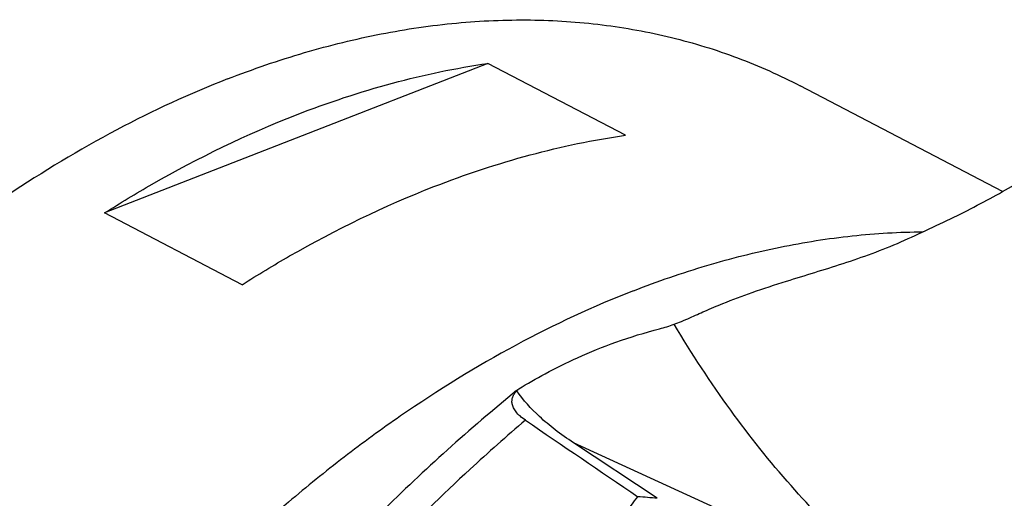
# Model space of a CAD drawing. Units: millimetres. Extents: x 0 to 594, y 0 to 420.
# Drawn here: x 92 to 111, y 149 to 158 of the extents above; entities that cross this region are included whole.
import ezdxf

# ---------------------------------------------------------------- set-up
doc = ezdxf.new("R2010")
doc.units = ezdxf.units.MM
doc.header["$LTSCALE"] = 32.67
doc.layers.add('607088386-000_CL', color=7, linetype='CONTINUOUS')

msp = doc.modelspace()

# ---------------------------------------------------------------- linework, layer by layer
at = {"layer": '607088386-000_CL', "color": 7, "linetype": 'CONTINUOUS'}
for p, q in [((101.2086, 157.2516), (93.8719, 154.3907)), ((103.8418, 155.8773), (101.2086, 157.2516)), ((111.0643, 154.7991), (107.1906, 156.821)), ((96.5051, 153.0163), (93.8719, 154.3907)), ((101.7599, 150.9914), (101.7864, 151.013)), ((104.4508, 148.9274), (102.8469, 149.9895))]:
    msp.add_line(p, q, dxfattribs=at)
at = {"layer": '607088386-000_CL', "color": 9, "linetype": 'CONTINUOUS'}
msp.add_line((109.4706, 146.958), (102.8469, 149.9895), dxfattribs=at)
at = {"layer": '607088386-000_CL', "color": 7, "linetype": 'CONTINUOUS'}
for centre, radius, start, end in [((103.7109, 155.2033), 3.1311, 284.54589, 289.8585), ((125.2743, 122.2514), 37.1337, 129.28926, 134.67841)]:
    msp.add_arc(centre, radius, start, end, dxfattribs=at)
for centre, major_axis, ratio, start_param, end_param in [((407.5551, -27.0241), (357.804, -217.8614), 0.0328094, -2.574456, -2.5630015), ((86.5924, 147.7926), (27.4487, -0.5609), 0.0718246, 0.8638771, 0.8815008)]:
    msp.add_ellipse(centre, major_axis=major_axis, ratio=ratio, start_param=start_param, end_param=end_param, dxfattribs=at)
for points, knots in [([(96.2266, 156.9544), (96.7107, 157.1432), (97.6788, 157.4754), (99.1456, 157.8359), (100.5929, 158.0473), (102.011, 158.1081), (103.3904, 158.0174), (104.7217, 157.7755), (105.9954, 157.3839), (106.8018, 157.0239), (107.1906, 156.821)], [0, 0, 0, 0, 0.1378882, 0.2712211, 0.4002564, 0.5253976, 0.647196, 0.7663413, 0.8836433, 1, 1, 1, 1]), ([(97.5432, 156.2672), (98.1458, 156.5022), (99.351, 156.9024), (100.5946, 157.163), (101.2086, 157.2516)], [0, 0, 0, 0, 0.5104598, 1, 1, 1, 1]), ([(96.2266, 156.9544), (95.5023, 156.672), (94.0549, 156.0023), (91.9643, 154.7409), (89.9312, 153.217), (88.652, 152.0575), (88.0283, 151.4412)], [0, 0, 0, 0, 0.2345495, 0.4799228, 0.7354472, 1, 1, 1, 1]), ([(93.8719, 154.3907), (94.171, 154.5805), (95.3484, 155.2917), (96.5917, 155.8962), (97.5432, 156.2672)], [0, 0, 0, 0, 0.2575448, 1, 1, 1, 1]), ([(100.1764, 154.8928), (100.779, 155.1278), (101.9842, 155.528), (103.2278, 155.7886), (103.8418, 155.8773)], [0, 0, 0, 0, 0.5104598, 1, 1, 1, 1]), ([(109.116, 153.8367), (109.4799, 153.9972), (110.0133, 154.2443), (110.6969, 154.5947), (111.1695, 154.8554), (111.6036, 155.1155), (111.994, 155.3721), (112.3364, 155.6224), (112.543, 155.7932), (112.6369, 155.8774)], [0, 0, 0, 0, 0.2921568, 0.4316208, 0.5642618, 0.688571, 0.8032771, 0.9073478, 1, 1, 1, 1]), ([(96.5051, 153.0163), (96.8042, 153.2061), (97.9816, 153.9174), (99.2249, 154.5218), (100.1764, 154.8928)], [0, 0, 0, 0, 0.2575448, 1, 1, 1, 1]), ([(106.926, 153.0838), (107.2865, 153.1969), (108.0264, 153.4171), (108.7552, 153.6776), (109.116, 153.8367)], [0, 0, 0, 0, 0.489332, 1, 1, 1, 1]), ([(105.7061, 152.6555), (105.8917, 152.7307), (106.2956, 152.882), (106.7058, 153.0147), (106.926, 153.0838)], [0, 0, 0, 0, 0.4646635, 1, 1, 1, 1]), ([(105.0758, 152.3833), (105.1717, 152.4258), (105.3805, 152.5196), (105.5912, 152.609), (105.7061, 152.6555)], [0, 0, 0, 0, 0.4585058, 1, 1, 1, 1]), ([(104.7745, 152.2584), (104.8221, 152.2756), (104.923, 152.3161), (105.0226, 152.3597), (105.0758, 152.3833)], [0, 0, 0, 0, 0.4649135, 1, 1, 1, 1]), ([(101.8008, 151.0231), (101.9657, 151.1237), (102.3346, 151.3353), (102.953, 151.6404), (103.6837, 151.9356), (104.2152, 152.0994), (104.4973, 152.1726)], [0, 0, 0, 0, 0.1969373, 0.4335749, 0.7027743, 1, 1, 1, 1]), ([(101.9279, 150.4229), (101.892, 150.4474), (101.8281, 150.496), (101.7506, 150.5753), (101.6991, 150.6534), (101.6724, 150.7293), (101.6685, 150.8018), (101.6846, 150.8695), (101.7171, 150.9319), (101.7469, 150.9691), (101.7635, 150.987)], [0, 0, 0, 0, 0.1895611, 0.3487355, 0.4813544, 0.5942012, 0.6955535, 0.7933492, 0.8936109, 1, 1, 1, 1]), ([(101.7635, 150.987), (101.765, 150.9894), (101.7714, 150.9991), (101.7797, 151.0075), (101.7864, 151.013)], [0, 0, 0, 0, 0.2454625, 1, 1, 1, 1]), ([(102.8469, 149.9895), (102.727, 150.0689), (102.5032, 150.2274), (102.1247, 150.5439), (101.8867, 150.8053), (101.7635, 150.987)], [0, 0, 0, 0, 0.2915002, 0.5549702, 1, 1, 1, 1]), ([(101.7864, 151.013), (101.7876, 151.0139), (101.7922, 151.0175), (101.7971, 151.0208), (101.8008, 151.0231)], [0, 0, 0, 0, 0.2449005, 1, 1, 1, 1]), ([(106.2947, 145.6778), (106.149, 145.6561), (105.8601, 145.6204), (105.4308, 145.5945), (105.0147, 145.602), (104.6184, 145.6488), (104.2502, 145.7409), (103.9208, 145.8837), (103.6865, 146.0505), (103.5347, 146.2094), (103.4399, 146.3391), (103.3639, 146.4793), (103.2876, 146.679), (103.2404, 146.9501), (103.2559, 147.2881), (103.3328, 147.6318), (103.4614, 147.9745), (103.6333, 148.3121), (103.8411, 148.6418), (103.998, 148.8531), (104.0807, 148.9573)], [0, 0, 0, 0, 0.0743895, 0.1468943, 0.2170193, 0.2842179, 0.3479747, 0.4079942, 0.4645085, 0.4917983, 0.5186678, 0.5453491, 0.5720767, 0.6263785, 0.6828442, 0.7418936, 0.8034518, 0.8672206, 0.9328468, 1, 1, 1, 1])]:
    msp.add_open_spline(points, degree=3, knots=knots, dxfattribs=at)
at = {"layer": '607088386-000_CL', "color": 9, "linetype": 'CONTINUOUS'}
for points, knots in [([(103.9948, 152.8998), (104.4576, 153.0803), (105.3831, 153.3998), (106.785, 153.7533), (108.1697, 153.9711), (109.0886, 154.0254), (109.5412, 154.0287)], [0, 0, 0, 0, 0.2619233, 0.5155708, 0.761373, 1, 1, 1, 1]), ([(103.9948, 152.8998), (103.2267, 152.6003), (101.6919, 151.8832), (99.8701, 150.7602), (98.4425, 149.7181), (97.0152, 148.5609), (95.3001, 146.9468), (93.3915, 144.79), (91.6437, 142.4292), (90.0834, 139.9007), (88.7344, 137.2433), (87.6174, 134.4975), (86.7494, 131.7054), (86.2411, 129.3584), (85.9727, 127.4958), (85.8002, 125.6848), (85.7535, 123.4757), (85.9756, 120.9205), (86.4735, 118.5257), (86.9985, 117.0225), (87.307, 116.3138)], [0, 0, 0, 0, 0.0563403, 0.1154234, 0.1459487, 0.1770766, 0.2409426, 0.3066242, 0.3736303, 0.4414185, 0.5094176, 0.5770485, 0.6437456, 0.7089783, 0.7409037, 0.7722918, 0.8332568, 0.8916054, 0.9471842, 1, 1, 1, 1]), ([(109.4706, 146.958), (109.0329, 147.2575), (108.1674, 147.9494), (106.9609, 149.1809), (105.8108, 150.6294), (105.1122, 151.6956), (104.7745, 152.2584)], [0, 0, 0, 0, 0.2231135, 0.4645252, 0.7238885, 1, 1, 1, 1]), ([(101.9279, 150.4229), (101.5687, 150.1165), (100.1303, 148.8401), (98.7897, 147.4542), (97.8366, 146.3605)], [0, 0, 0, 0, 0.2455454, 1, 1, 1, 1])]:
    msp.add_open_spline(points, degree=3, knots=knots, dxfattribs=at)

doc.saveas('drawing.dxf')
